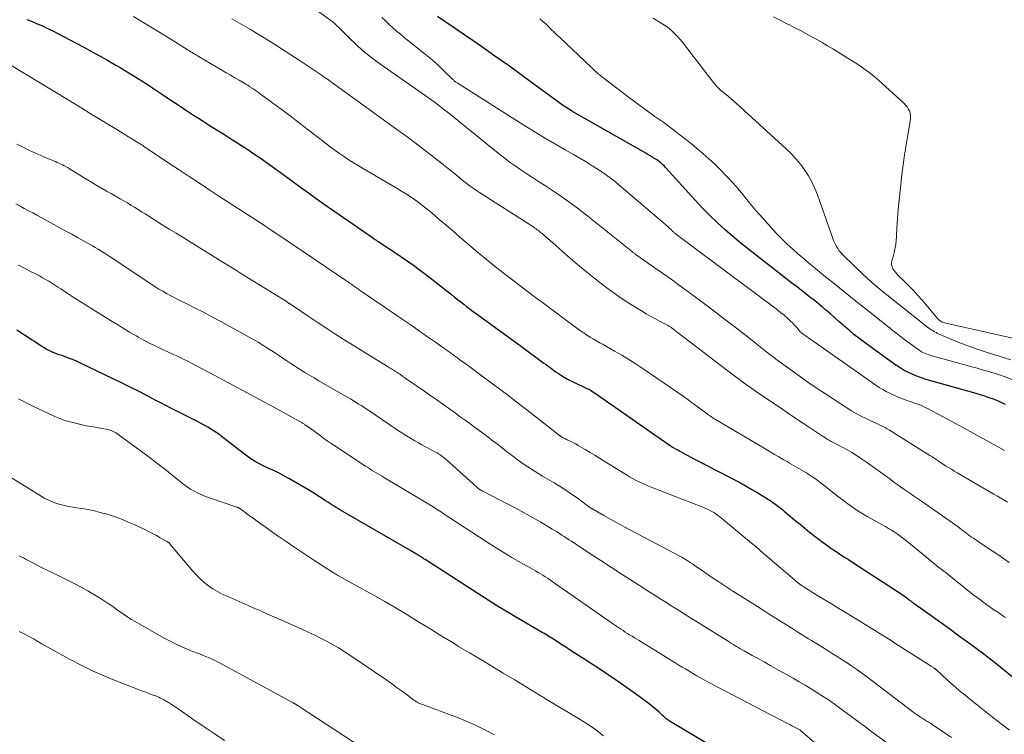
# Model space of a CAD drawing. Units: feet. Extents: x 2059994 to 2063259, y 539990 to 545001.
# Drawn here: x 2061306 to 2061471, y 540348 to 540468 of the extents above; entities that cross this region are included whole.
import ezdxf

# ---------------------------------------------------------------- set-up
doc = ezdxf.new("R2010")
doc.units = ezdxf.units.FT
doc.header["$LTSCALE"] = 100
doc.header["$MEASUREMENT"] = 0
doc.layers.add('CONTOUR INDEX', color=32, linetype='Continuous', lineweight=25)
doc.layers.add('CONTOUR INTERMEDIATE', color=40, linetype='Continuous', lineweight=15)

msp = doc.modelspace()

# ---------------------------------------------------------------- linework, layer by layer
at = {"layer": 'CONTOUR INDEX', "flags": 128}
for points, elevation in [([(2061306.72, 540467.83), (2061307.61, 540467.48), (2061308.49, 540467.12), (2061309.37, 540466.74), (2061310.24, 540466.34), (2061311.09, 540465.92), (2061311.94, 540465.49), (2061314.93, 540463.91), (2061316.32, 540463.16), (2061317.71, 540462.41), (2061319.09, 540461.65), (2061320.46, 540460.88), (2061321.71, 540460.17), (2061322.45, 540459.75), (2061323.19, 540459.31), (2061323.93, 540458.87), (2061324.66, 540458.42), (2061325.39, 540457.96), (2061326.12, 540457.5), (2061326.84, 540457.03), (2061327.55, 540456.56), (2061328.56, 540455.88), (2061329.77, 540455.07), (2061330.99, 540454.26), (2061332.22, 540453.45), (2061333.44, 540452.65), (2061334.8, 540451.75), (2061335.62, 540451.22), (2061336.43, 540450.7), (2061337.25, 540450.18), (2061338.08, 540449.66), (2061338.9, 540449.14), (2061339.73, 540448.63), (2061340.55, 540448.11), (2061341.38, 540447.59), (2061341.84, 540447.3), (2061342.9, 540446.62), (2061343.94, 540445.94), (2061344.97, 540445.24), (2061346, 540444.53), (2061346.41, 540444.24), (2061347.63, 540443.38), (2061348.85, 540442.5), (2061350.07, 540441.63), (2061351.28, 540440.74), (2061351.5, 540440.58), (2061352.82, 540439.61), (2061354.15, 540438.65), (2061355.48, 540437.7), (2061356.82, 540436.76), (2061364.94, 540431.11), (2061365.08, 540431.01), (2061365.22, 540430.92), (2061365.36, 540430.82), (2061365.49, 540430.73), (2061365.62, 540430.64), (2061365.7, 540430.59), (2061365.78, 540430.54), (2061365.85, 540430.49), (2061365.93, 540430.44), (2061366.01, 540430.39), (2061366.08, 540430.34), (2061366.16, 540430.29), (2061366.23, 540430.24), (2061369, 540428.43), (2061370.44, 540427.46), (2061371.87, 540426.46), (2061373.26, 540425.43), (2061374.64, 540424.36), (2061378.22, 540421.54), (2061378.74, 540421.12), (2061379.27, 540420.71), (2061379.79, 540420.3), (2061380.32, 540419.89), (2061380.85, 540419.49), (2061381.38, 540419.08), (2061381.91, 540418.69), (2061382.45, 540418.29), (2061384.26, 540416.98), (2061385.7, 540415.93), (2061387.14, 540414.89), (2061388.58, 540413.84), (2061390.02, 540412.78), (2061393.81, 540410.01), (2061394.16, 540409.76), (2061394.51, 540409.5), (2061394.85, 540409.24), (2061395.2, 540408.99), (2061395.54, 540408.73), (2061395.89, 540408.48), (2061396.25, 540408.24), (2061396.6, 540408.01), (2061396.77, 540407.9), (2061397.21, 540407.62), (2061397.67, 540407.36), (2061398.13, 540407.11), (2061398.6, 540406.88), (2061401.04, 540405.73), (2061401.14, 540405.69), (2061401.24, 540405.64), (2061401.34, 540405.59), (2061401.44, 540405.55), (2061401.61, 540405.47), (2061401.62, 540405.46), (2061401.64, 540405.46), (2061401.65, 540405.45), (2061401.67, 540405.44), (2061401.73, 540405.41), (2061402.31, 540405.01), (2061402.58, 540404.82), (2061402.85, 540404.63), (2061403.13, 540404.44), (2061403.4, 540404.25), (2061414.17, 540396.74), (2061414.52, 540396.49), (2061414.87, 540396.26), (2061415.23, 540396.03), (2061415.59, 540395.8), (2061415.96, 540395.58), (2061416.33, 540395.37), (2061416.7, 540395.16), (2061417.07, 540394.96), (2061419.4, 540393.73), (2061419.51, 540393.67), (2061419.62, 540393.62), (2061419.72, 540393.56), (2061419.83, 540393.5), (2061419.94, 540393.45), (2061420.04, 540393.39), (2061420.15, 540393.33), (2061420.26, 540393.27), (2061420.44, 540393.18), (2061420.63, 540393.08), (2061420.83, 540392.97), (2061421.03, 540392.87), (2061421.22, 540392.77), (2061426.88, 540389.83), (2061427.87, 540389.3), (2061428.84, 540388.74), (2061429.8, 540388.17), (2061430.75, 540387.57), (2061432.06, 540386.73), (2061432.35, 540386.53), (2061432.63, 540386.34), (2061432.91, 540386.14), (2061433.19, 540385.93), (2061433.47, 540385.72), (2061433.74, 540385.51), (2061434.01, 540385.29), (2061434.27, 540385.07), (2061435.33, 540384.18), (2061436.13, 540383.52), (2061436.93, 540382.86), (2061437.74, 540382.21), (2061438.55, 540381.56), (2061439.94, 540380.46), (2061440.65, 540379.91), (2061441.36, 540379.38), (2061442.09, 540378.87), (2061442.84, 540378.38), (2061443.58, 540377.89), (2061444.33, 540377.4), (2061445.08, 540376.92), (2061445.83, 540376.43), (2061453.96, 540371.13), (2061454.23, 540370.94), (2061454.51, 540370.76), (2061454.77, 540370.57), (2061455.04, 540370.37), (2061455.31, 540370.16), (2061455.44, 540370.06), (2061455.56, 540369.97), (2061455.69, 540369.88), (2061455.81, 540369.78), (2061455.93, 540369.69), (2061456.06, 540369.59), (2061456.18, 540369.5), (2061456.31, 540369.41), (2061461.12, 540365.98), (2061462.38, 540365.08), (2061463.64, 540364.17), (2061464.89, 540363.26), (2061466.13, 540362.34), (2061468.08, 540360.89), (2061468.35, 540360.69), (2061468.62, 540360.49), (2061468.88, 540360.29), (2061469.14, 540360.08), (2061469.4, 540359.88), (2061469.66, 540359.67), (2061469.92, 540359.46), (2061470.17, 540359.25), (2061476.47, 540354.11)], 760), ([(2061471.5, 540403.01), (2061470.93, 540403.29), (2061470.35, 540403.56), (2061469.76, 540403.8), (2061469.51, 540403.9), (2061468.79, 540404.17), (2061468.06, 540404.43), (2061467.33, 540404.66), (2061466.59, 540404.88), (2061458.96, 540407.02), (2061458.16, 540407.26), (2061457.37, 540407.52), (2061456.59, 540407.82), (2061455.81, 540408.13), (2061455.06, 540408.49), (2061454.32, 540408.88), (2061453.61, 540409.31), (2061452.92, 540409.78), (2061447.71, 540413.54), (2061446.85, 540414.18), (2061446.01, 540414.83), (2061445.19, 540415.51), (2061444.38, 540416.21), (2061444.15, 540416.41), (2061443.46, 540417.02), (2061442.78, 540417.62), (2061442.09, 540418.23), (2061441.39, 540418.83), (2061441.35, 540418.87), (2061440.67, 540419.44), (2061439.99, 540420.01), (2061439.3, 540420.57), (2061438.6, 540421.12), (2061437.9, 540421.66), (2061437.2, 540422.21), (2061436.49, 540422.75), (2061435.79, 540423.29), (2061428.31, 540429.1), (2061426.95, 540430.18), (2061425.61, 540431.3), (2061424.3, 540432.45), (2061423.02, 540433.63), (2061421.77, 540434.85), (2061420.53, 540436.08), (2061419.33, 540437.34), (2061418.15, 540438.63), (2061414.26, 540442.93), (2061414.09, 540443.12), (2061413.91, 540443.31), (2061413.72, 540443.49), (2061413.53, 540443.66), (2061413.43, 540443.75), (2061413.29, 540443.87), (2061413.14, 540443.99), (2061412.99, 540444.1), (2061412.83, 540444.2), (2061412.43, 540444.46), (2061412.06, 540444.68), (2061411.7, 540444.9), (2061411.33, 540445.12), (2061410.96, 540445.33), (2061398.52, 540452.42), (2061398.26, 540452.57), (2061397.99, 540452.73), (2061397.73, 540452.89), (2061397.47, 540453.06), (2061397.22, 540453.23), (2061396.96, 540453.4), (2061396.71, 540453.58), (2061396.46, 540453.76), (2061390.41, 540458.2), (2061387.99, 540459.95), (2061385.56, 540461.68), (2061383.12, 540463.39), (2061380.65, 540465.08), (2061375.87, 540468.32)], 740), ([(2061428.96, 540341.34), (2061415.05, 540349.69), (2061414.88, 540349.79), (2061414.71, 540349.9), (2061414.55, 540350.02), (2061414.4, 540350.14), (2061414.24, 540350.27), (2061414.09, 540350.4), (2061413.94, 540350.54), (2061413.8, 540350.67), (2061413.19, 540351.24), (2061412.74, 540351.65), (2061412.27, 540352.05), (2061411.79, 540352.44), (2061411.3, 540352.81), (2061409.25, 540354.3), (2061407.72, 540355.4), (2061406.18, 540356.48), (2061404.62, 540357.53), (2061403.05, 540358.57), (2061398.84, 540361.29), (2061398.21, 540361.7), (2061397.58, 540362.11), (2061396.96, 540362.51), (2061396.33, 540362.92), (2061395.59, 540363.41), (2061395.33, 540363.57), (2061395.08, 540363.73), (2061394.82, 540363.89), (2061394.56, 540364.05), (2061394.3, 540364.21), (2061394.03, 540364.36), (2061393.77, 540364.52), (2061393.51, 540364.67), (2061390.8, 540366.22), (2061389.2, 540367.16), (2061387.6, 540368.12), (2061386.01, 540369.1), (2061384.44, 540370.09), (2061373.8, 540376.93), (2061373.65, 540377.02), (2061373.51, 540377.11), (2061373.36, 540377.21), (2061373.22, 540377.3), (2061373.11, 540377.37), (2061373.02, 540377.43), (2061372.93, 540377.48), (2061372.84, 540377.54), (2061372.75, 540377.6), (2061372.35, 540377.83), (2061372.07, 540378), (2061371.78, 540378.17), (2061371.49, 540378.34), (2061371.2, 540378.51), (2061359.58, 540385.24), (2061359.22, 540385.46), (2061358.85, 540385.68), (2061358.49, 540385.9), (2061358.12, 540386.13), (2061357.76, 540386.36), (2061357.41, 540386.59), (2061357.05, 540386.82), (2061356.69, 540387.06), (2061356.31, 540387.32), (2061355.76, 540387.68), (2061355.2, 540388.04), (2061354.64, 540388.38), (2061354.07, 540388.71), (2061350.87, 540390.55), (2061350.1, 540390.97), (2061349.32, 540391.39), (2061348.54, 540391.78), (2061347.74, 540392.15), (2061347.15, 540392.43), (2061346.65, 540392.66), (2061346.16, 540392.91), (2061345.67, 540393.17), (2061345.19, 540393.43), (2061344.72, 540393.72), (2061344.26, 540394.01), (2061343.81, 540394.33), (2061343.37, 540394.66), (2061340.19, 540397.16), (2061339.62, 540397.59), (2061339.04, 540398.01), (2061338.45, 540398.42), (2061337.85, 540398.82), (2061337.24, 540399.19), (2061336.62, 540399.55), (2061335.99, 540399.9), (2061335.35, 540400.23), (2061335.05, 540400.38), (2061334.26, 540400.77), (2061333.47, 540401.17), (2061332.67, 540401.56), (2061331.88, 540401.96), (2061331.79, 540402), (2061330.96, 540402.42), (2061330.12, 540402.85), (2061329.29, 540403.28), (2061328.47, 540403.72), (2061327.2, 540404.39), (2061325.74, 540405.15), (2061324.27, 540405.91), (2061322.79, 540406.64), (2061321.3, 540407.36), (2061315.75, 540410), (2061315.1, 540410.3), (2061314.44, 540410.58), (2061313.77, 540410.84), (2061313.1, 540411.08), (2061312.62, 540411.25), (2061312.18, 540411.41), (2061311.75, 540411.57), (2061311.33, 540411.74), (2061310.9, 540411.91), (2061310.48, 540412.11), (2061310.07, 540412.31), (2061309.68, 540412.54), (2061309.29, 540412.78), (2061309.25, 540412.81), (2061308.84, 540413.08), (2061308.44, 540413.34), (2061308.03, 540413.61), (2061307.63, 540413.87), (2061305.07, 540415.54)], 780)]:
    msp.add_lwpolyline(points, dxfattribs=dict(at, elevation=elevation))
at = {"layer": 'CONTOUR INTERMEDIATE', "flags": 128}
for points, elevation in [([(2061353.46, 540470.92), (2061357.95, 540467.67), (2061358.12, 540467.55), (2061358.27, 540467.42), (2061358.43, 540467.29), (2061358.58, 540467.16), (2061358.72, 540467.01), (2061358.87, 540466.87), (2061359.01, 540466.73), (2061359.15, 540466.59), (2061361.06, 540464.67), (2061362.19, 540463.6), (2061363.34, 540462.57), (2061364.56, 540461.6), (2061365.8, 540460.67), (2061375.47, 540453.85), (2061375.51, 540453.82), (2061375.56, 540453.79), (2061375.6, 540453.76), (2061375.64, 540453.73), (2061375.68, 540453.7), (2061375.73, 540453.67), (2061375.77, 540453.63), (2061375.81, 540453.6), (2061376.32, 540453.2), (2061376.61, 540452.96), (2061376.9, 540452.73), (2061377.2, 540452.49), (2061377.49, 540452.26), (2061386.1, 540445.33), (2061387.04, 540444.6), (2061387.98, 540443.88), (2061388.95, 540443.2), (2061389.93, 540442.52), (2061390.92, 540441.86), (2061391.91, 540441.21), (2061392.9, 540440.56), (2061393.9, 540439.92), (2061395.07, 540439.16), (2061396.64, 540438.11), (2061398.19, 540437.04), (2061399.7, 540435.91), (2061401.19, 540434.75), (2061408.76, 540428.68), (2061408.84, 540428.61), (2061408.93, 540428.54), (2061409.01, 540428.47), (2061409.1, 540428.4), (2061409.15, 540428.36), (2061409.21, 540428.32), (2061409.27, 540428.27), (2061409.33, 540428.22), (2061409.4, 540428.18), (2061409.46, 540428.13), (2061409.52, 540428.09), (2061409.59, 540428.04), (2061409.65, 540428), (2061412.37, 540426.1), (2061413.79, 540425.11), (2061415.21, 540424.1), (2061416.61, 540423.08), (2061418.01, 540422.05), (2061420.15, 540420.47), (2061422.18, 540418.95), (2061424.21, 540417.41), (2061426.23, 540415.86), (2061428.23, 540414.3), (2061431.92, 540411.4), (2061432.08, 540411.28), (2061432.23, 540411.16), (2061432.39, 540411.04), (2061432.55, 540410.92), (2061432.7, 540410.8), (2061432.86, 540410.68), (2061433.02, 540410.56), (2061433.18, 540410.44), (2061435.61, 540408.67), (2061437, 540407.68), (2061438.39, 540406.7), (2061439.8, 540405.74), (2061441.22, 540404.8), (2061444.79, 540402.46), (2061445.58, 540401.97), (2061446.38, 540401.5), (2061447.2, 540401.07), (2061448.04, 540400.65), (2061448.95, 540400.23), (2061449.34, 540400.05), (2061449.72, 540399.87), (2061450.11, 540399.69), (2061450.49, 540399.51), (2061450.88, 540399.33), (2061451.25, 540399.13), (2061451.62, 540398.92), (2061451.99, 540398.7), (2061458.81, 540394.45), (2061459.02, 540394.32), (2061459.23, 540394.19), (2061459.43, 540394.06), (2061459.63, 540393.92), (2061459.82, 540393.8), (2061459.93, 540393.73), (2061460.04, 540393.65), (2061460.15, 540393.58), (2061460.26, 540393.5), (2061460.37, 540393.42), (2061460.48, 540393.35), (2061460.6, 540393.28), (2061460.71, 540393.2), (2061461.44, 540392.73), (2061461.93, 540392.43), (2061462.41, 540392.13), (2061462.9, 540391.83), (2061463.4, 540391.54), (2061469.59, 540387.96), (2061470.17, 540387.62), (2061470.74, 540387.28), (2061471.31, 540386.92), (2061471.87, 540386.57)], 748), ([(2061324.69, 540468.35), (2061326.28, 540467.4), (2061327.85, 540466.44), (2061329.43, 540465.47), (2061331, 540464.5), (2061333.91, 540462.69), (2061334.14, 540462.55), (2061334.36, 540462.41), (2061334.59, 540462.26), (2061334.82, 540462.12), (2061335.05, 540461.98), (2061335.28, 540461.84), (2061335.51, 540461.7), (2061335.74, 540461.56), (2061339.57, 540459.31), (2061340.3, 540458.88), (2061341.02, 540458.46), (2061341.75, 540458.03), (2061342.48, 540457.61), (2061343.18, 540457.2), (2061343.55, 540456.97), (2061343.93, 540456.75), (2061344.3, 540456.51), (2061344.67, 540456.28), (2061345.03, 540456.04), (2061345.39, 540455.79), (2061345.75, 540455.54), (2061346.1, 540455.28), (2061348.31, 540453.65), (2061349.77, 540452.57), (2061351.22, 540451.48), (2061352.66, 540450.38), (2061354.09, 540449.27), (2061357.01, 540447), (2061357.79, 540446.41), (2061358.59, 540445.82), (2061359.39, 540445.26), (2061360.21, 540444.7), (2061361.03, 540444.16), (2061361.87, 540443.63), (2061362.71, 540443.12), (2061363.56, 540442.61), (2061369.19, 540439.33), (2061370.01, 540438.84), (2061370.82, 540438.33), (2061371.61, 540437.8), (2061372.39, 540437.25), (2061373.15, 540436.68), (2061373.91, 540436.09), (2061374.65, 540435.49), (2061375.38, 540434.87), (2061376.19, 540434.18), (2061377.32, 540433.21), (2061378.45, 540432.24), (2061379.58, 540431.27), (2061380.71, 540430.31), (2061382.62, 540428.68), (2061384.13, 540427.42), (2061385.66, 540426.17), (2061387.2, 540424.96), (2061388.77, 540423.76), (2061390.99, 540422.09), (2061391.45, 540421.74), (2061391.92, 540421.4), (2061392.38, 540421.06), (2061392.85, 540420.72), (2061393.32, 540420.38), (2061393.78, 540420.04), (2061394.24, 540419.7), (2061394.7, 540419.35), (2061394.98, 540419.13), (2061395.58, 540418.68), (2061396.18, 540418.22), (2061396.78, 540417.78), (2061397.39, 540417.33), (2061399.99, 540415.44), (2061400.51, 540415.08), (2061401.04, 540414.72), (2061401.58, 540414.38), (2061402.12, 540414.06), (2061402.68, 540413.74), (2061403.23, 540413.42), (2061403.78, 540413.11), (2061404.33, 540412.79), (2061405.7, 540412.02), (2061406.92, 540411.31), (2061408.13, 540410.58), (2061409.33, 540409.82), (2061410.51, 540409.04), (2061415.13, 540405.91), (2061416.2, 540405.17), (2061417.27, 540404.42), (2061418.32, 540403.65), (2061419.37, 540402.88), (2061421.08, 540401.6), (2061421.27, 540401.45), (2061421.47, 540401.31), (2061421.66, 540401.17), (2061421.86, 540401.04), (2061422.06, 540400.9), (2061422.26, 540400.77), (2061422.46, 540400.64), (2061422.67, 540400.52), (2061431.19, 540395.48), (2061431.92, 540395.05), (2061432.65, 540394.63), (2061433.38, 540394.2), (2061434.11, 540393.78), (2061434.8, 540393.39), (2061435.18, 540393.16), (2061435.57, 540392.94), (2061435.96, 540392.72), (2061436.35, 540392.5), (2061436.73, 540392.28), (2061437.12, 540392.05), (2061437.5, 540391.82), (2061437.88, 540391.59), (2061438.43, 540391.24), (2061439.07, 540390.81), (2061439.71, 540390.38), (2061440.33, 540389.92), (2061440.94, 540389.45), (2061441.85, 540388.72), (2061442.62, 540388.11), (2061443.4, 540387.51), (2061444.18, 540386.91), (2061444.96, 540386.32), (2061445.76, 540385.75), (2061446.57, 540385.21), (2061447.4, 540384.69), (2061448.25, 540384.2), (2061450.83, 540382.76), (2061451.33, 540382.47), (2061451.82, 540382.18), (2061452.31, 540381.88), (2061452.79, 540381.58), (2061453.26, 540381.26), (2061453.73, 540380.93), (2061454.19, 540380.59), (2061454.63, 540380.23), (2061457.66, 540377.77), (2061458.96, 540376.72), (2061460.27, 540375.66), (2061461.57, 540374.61), (2061462.88, 540373.56), (2061464.44, 540372.31), (2061464.97, 540371.89), (2061465.5, 540371.47), (2061466.04, 540371.05), (2061466.59, 540370.64), (2061467.13, 540370.24), (2061467.68, 540369.84), (2061468.23, 540369.44), (2061468.79, 540369.05), (2061468.95, 540368.94), (2061469.58, 540368.49), (2061470.22, 540368.05), (2061470.86, 540367.61), (2061471.5, 540367.17)], 756), ([(2061341.23, 540467.96), (2061344.39, 540466.12), (2061346.42, 540464.9), (2061348.44, 540463.67), (2061350.43, 540462.39), (2061352.41, 540461.1), (2061356.31, 540458.49), (2061356.33, 540458.48), (2061356.35, 540458.46), (2061356.36, 540458.45), (2061356.38, 540458.44), (2061356.45, 540458.38), (2061356.47, 540458.37), (2061356.49, 540458.36), (2061356.51, 540458.35), (2061356.52, 540458.33), (2061356.58, 540458.29), (2061356.62, 540458.26), (2061356.67, 540458.23), (2061356.71, 540458.2), (2061356.76, 540458.17), (2061357.13, 540457.91), (2061357.35, 540457.76), (2061357.58, 540457.6), (2061357.81, 540457.43), (2061358.04, 540457.27), (2061369.06, 540449.34), (2061370.02, 540448.64), (2061370.98, 540447.93), (2061371.92, 540447.22), (2061372.87, 540446.49), (2061376.55, 540443.63), (2061377.12, 540443.19), (2061377.68, 540442.74), (2061378.23, 540442.29), (2061378.78, 540441.84), (2061379.14, 540441.55), (2061379.51, 540441.24), (2061379.89, 540440.94), (2061380.27, 540440.64), (2061380.66, 540440.34), (2061380.89, 540440.16), (2061381.4, 540439.79), (2061381.91, 540439.42), (2061382.43, 540439.06), (2061382.96, 540438.71), (2061392.08, 540432.85), (2061392.28, 540432.71), (2061392.48, 540432.58), (2061392.68, 540432.44), (2061392.87, 540432.3), (2061393.06, 540432.15), (2061393.25, 540432), (2061393.43, 540431.85), (2061393.62, 540431.69), (2061395.73, 540429.82), (2061396.97, 540428.73), (2061398.22, 540427.66), (2061399.48, 540426.6), (2061400.76, 540425.54), (2061402.44, 540424.17), (2061403.93, 540423.01), (2061405.44, 540421.89), (2061406.99, 540420.83), (2061408.57, 540419.81), (2061410.26, 540418.77), (2061411.03, 540418.31), (2061411.8, 540417.86), (2061412.57, 540417.43), (2061413.36, 540417), (2061414.7, 540416.3), (2061414.82, 540416.23), (2061414.93, 540416.17), (2061415.05, 540416.1), (2061415.16, 540416.02), (2061415.27, 540415.95), (2061415.38, 540415.87), (2061415.49, 540415.79), (2061415.6, 540415.71), (2061415.67, 540415.66), (2061415.81, 540415.55), (2061415.95, 540415.44), (2061416.09, 540415.33), (2061416.23, 540415.22), (2061425.71, 540407.98), (2061426.72, 540407.21), (2061427.75, 540406.46), (2061428.79, 540405.73), (2061429.84, 540405), (2061432.94, 540402.9), (2061434.04, 540402.16), (2061435.13, 540401.42), (2061436.23, 540400.68), (2061437.33, 540399.95), (2061438.51, 540399.16), (2061439.02, 540398.82), (2061439.53, 540398.48), (2061440.05, 540398.14), (2061440.56, 540397.81), (2061441.21, 540397.39), (2061441.4, 540397.27), (2061441.6, 540397.15), (2061441.8, 540397.04), (2061442, 540396.93), (2061442.2, 540396.82), (2061442.4, 540396.71), (2061442.6, 540396.6), (2061442.81, 540396.49), (2061444.03, 540395.83), (2061444.84, 540395.38), (2061445.64, 540394.92), (2061446.42, 540394.43), (2061447.2, 540393.93), (2061447.29, 540393.87), (2061448.1, 540393.32), (2061448.9, 540392.76), (2061449.69, 540392.19), (2061450.49, 540391.61), (2061452.09, 540390.43), (2061452.74, 540389.95), (2061453.4, 540389.48), (2061454.06, 540389.02), (2061454.73, 540388.56), (2061455.4, 540388.11), (2061456.06, 540387.65), (2061456.73, 540387.2), (2061457.39, 540386.74), (2061462.6, 540383.11), (2061463.01, 540382.83), (2061463.4, 540382.54), (2061463.8, 540382.24), (2061464.19, 540381.94), (2061464.58, 540381.64), (2061464.97, 540381.35), (2061465.37, 540381.06), (2061465.77, 540380.77), (2061466.13, 540380.52), (2061466.72, 540380.11), (2061467.31, 540379.71), (2061467.91, 540379.31), (2061468.51, 540378.92), (2061469.27, 540378.42), (2061470.25, 540377.77), (2061471.21, 540377.11), (2061472.16, 540376.43)], 752), ([(2061366.53, 540468.17), (2061367.14, 540467.59), (2061367.75, 540467.01), (2061368.36, 540466.44), (2061368.99, 540465.88), (2061369.63, 540465.34), (2061370.28, 540464.8), (2061373.81, 540462), (2061374.63, 540461.32), (2061375.45, 540460.62), (2061376.24, 540459.9), (2061377.01, 540459.16), (2061378.41, 540457.78), (2061378.48, 540457.72), (2061378.54, 540457.65), (2061378.61, 540457.59), (2061378.68, 540457.53), (2061378.75, 540457.46), (2061378.81, 540457.4), (2061378.89, 540457.35), (2061378.96, 540457.29), (2061379, 540457.27), (2061379.09, 540457.21), (2061379.18, 540457.15), (2061379.28, 540457.09), (2061379.37, 540457.03), (2061390.44, 540450.03), (2061392.16, 540448.96), (2061393.89, 540447.91), (2061395.64, 540446.89), (2061397.39, 540445.88), (2061398.8, 540445.08), (2061399.85, 540444.47), (2061400.9, 540443.85), (2061401.93, 540443.21), (2061402.96, 540442.56), (2061403.96, 540441.88), (2061404.95, 540441.17), (2061405.9, 540440.43), (2061406.84, 540439.66), (2061414.7, 540432.92), (2061414.84, 540432.79), (2061414.99, 540432.66), (2061415.12, 540432.53), (2061415.26, 540432.4), (2061415.34, 540432.31), (2061415.43, 540432.22), (2061415.53, 540432.13), (2061415.62, 540432.04), (2061415.71, 540431.95), (2061415.81, 540431.87), (2061415.91, 540431.79), (2061416.01, 540431.71), (2061416.11, 540431.64), (2061417.25, 540430.79), (2061417.92, 540430.29), (2061418.59, 540429.79), (2061419.26, 540429.29), (2061419.93, 540428.79), (2061432.67, 540419.28), (2061433.2, 540418.88), (2061433.72, 540418.46), (2061434.24, 540418.04), (2061434.74, 540417.61), (2061434.98, 540417.4), (2061435.35, 540417.06), (2061435.72, 540416.7), (2061436.07, 540416.34), (2061436.4, 540415.96), (2061437.03, 540415.22), (2061437.05, 540415.2), (2061437.06, 540415.19), (2061437.08, 540415.17), (2061437.15, 540415.1), (2061437.17, 540415.08), (2061437.18, 540415.07), (2061437.2, 540415.06), (2061437.21, 540415.04), (2061449.72, 540406.27), (2061450.28, 540405.89), (2061450.86, 540405.54), (2061451.46, 540405.22), (2061452.07, 540404.92), (2061453.33, 540404.34), (2061453.76, 540404.15), (2061454.19, 540403.97), (2061454.63, 540403.81), (2061455.07, 540403.67), (2061455.11, 540403.65), (2061455.53, 540403.51), (2061455.95, 540403.37), (2061456.37, 540403.22), (2061456.79, 540403.07), (2061457.2, 540402.9), (2061457.6, 540402.72), (2061458, 540402.53), (2061458.4, 540402.33), (2061461.74, 540400.56), (2061463.71, 540399.51), (2061465.67, 540398.45), (2061467.62, 540397.38), (2061469.57, 540396.3), (2061471.35, 540395.3)], 744), ([(2061393.12, 540467.95), (2061393.61, 540467.52), (2061394.1, 540467.08), (2061394.57, 540466.63), (2061395.04, 540466.17), (2061395.51, 540465.72), (2061395.99, 540465.26), (2061396.46, 540464.81), (2061401.76, 540459.78), (2061402.05, 540459.5), (2061402.35, 540459.23), (2061402.65, 540458.96), (2061402.96, 540458.7), (2061403.27, 540458.44), (2061403.58, 540458.18), (2061403.9, 540457.93), (2061404.22, 540457.68), (2061406.53, 540455.93), (2061408.01, 540454.82), (2061409.5, 540453.71), (2061410.99, 540452.62), (2061412.49, 540451.53), (2061413.97, 540450.47), (2061415.45, 540449.38), (2061416.92, 540448.27), (2061418.35, 540447.12), (2061419.77, 540445.95), (2061420.56, 540445.27), (2061421.56, 540444.4), (2061422.53, 540443.51), (2061423.47, 540442.59), (2061424.39, 540441.65), (2061424.94, 540441.06), (2061425.56, 540440.39), (2061426.17, 540439.7), (2061426.77, 540439), (2061427.35, 540438.29), (2061427.67, 540437.89), (2061428.41, 540436.99), (2061429.16, 540436.09), (2061429.93, 540435.2), (2061430.7, 540434.32), (2061432.36, 540432.48), (2061433.15, 540431.63), (2061433.96, 540430.8), (2061434.79, 540430), (2061435.65, 540429.22), (2061436.52, 540428.45), (2061437.4, 540427.7), (2061438.28, 540426.95), (2061439.18, 540426.21), (2061440.95, 540424.76), (2061442.73, 540423.31), (2061444.52, 540421.86), (2061446.32, 540420.43), (2061448.12, 540418.99), (2061451.71, 540416.15), (2061452.09, 540415.85), (2061452.47, 540415.55), (2061452.85, 540415.25), (2061453.22, 540414.95), (2061453.6, 540414.65), (2061453.99, 540414.35), (2061454.37, 540414.06), (2061454.76, 540413.78), (2061456.84, 540412.28), (2061457.12, 540412.09), (2061457.41, 540411.91), (2061457.72, 540411.75), (2061458.03, 540411.61), (2061458.35, 540411.48), (2061458.67, 540411.36), (2061459, 540411.25), (2061459.33, 540411.15), (2061466.09, 540409.31), (2061466.75, 540409.13), (2061467.41, 540408.94), (2061468.06, 540408.76), (2061468.72, 540408.57), (2061469.37, 540408.37), (2061470.02, 540408.17), (2061470.67, 540407.95), (2061471.31, 540407.72), (2061472.65, 540407.24)], 736), ([(2061412.2, 540468.08), (2061412.75, 540467.74), (2061413.29, 540467.39), (2061413.84, 540467.05), (2061414.38, 540466.69), (2061414.88, 540466.31), (2061415.36, 540465.9), (2061415.82, 540465.47), (2061416.26, 540465.01), (2061416.69, 540464.54), (2061417.1, 540464.06), (2061417.49, 540463.56), (2061422.54, 540457), (2061422.68, 540456.83), (2061422.82, 540456.66), (2061422.96, 540456.5), (2061423.12, 540456.34), (2061423.27, 540456.19), (2061423.43, 540456.04), (2061423.6, 540455.9), (2061423.76, 540455.76), (2061424.81, 540454.9), (2061425.51, 540454.32), (2061426.19, 540453.74), (2061426.86, 540453.15), (2061427.53, 540452.54), (2061434.57, 540446.08), (2061435.42, 540445.25), (2061436.24, 540444.38), (2061436.99, 540443.46), (2061437.71, 540442.51), (2061438.36, 540441.51), (2061438.94, 540440.48), (2061439.44, 540439.4), (2061439.88, 540438.29), (2061442.44, 540430.99), (2061442.58, 540430.63), (2061442.72, 540430.27), (2061442.89, 540429.93), (2061443.07, 540429.59), (2061443.27, 540429.26), (2061443.48, 540428.95), (2061443.73, 540428.65), (2061443.99, 540428.37), (2061446.14, 540426.26), (2061447.51, 540424.95), (2061448.91, 540423.68), (2061450.35, 540422.45), (2061451.82, 540421.25), (2061458.41, 540416.06), (2061458.64, 540415.89), (2061458.87, 540415.72), (2061459.1, 540415.56), (2061459.34, 540415.4), (2061459.59, 540415.26), (2061459.84, 540415.12), (2061460.09, 540414.99), (2061460.35, 540414.87), (2061462.5, 540413.97), (2061463.85, 540413.42), (2061465.2, 540412.9), (2061466.57, 540412.42), (2061467.94, 540411.97), (2061472.4, 540410.56)], 732), ([(2061432.47, 540468.28), (2061433.59, 540467.69), (2061434.73, 540467.12), (2061435.13, 540466.92), (2061436.07, 540466.45), (2061436.99, 540465.97), (2061437.91, 540465.48), (2061438.83, 540464.98), (2061439.74, 540464.46), (2061440.65, 540463.95), (2061441.55, 540463.41), (2061442.44, 540462.88), (2061445.14, 540461.23), (2061445.88, 540460.77), (2061446.6, 540460.3), (2061447.32, 540459.81), (2061448.03, 540459.31), (2061448.72, 540458.79), (2061449.4, 540458.26), (2061450.07, 540457.7), (2061450.71, 540457.13), (2061454.44, 540453.7), (2061454.71, 540453.42), (2061454.95, 540453.13), (2061455.16, 540452.81), (2061455.34, 540452.46), (2061455.46, 540452.1), (2061455.54, 540451.74), (2061455.55, 540451.36), (2061455.52, 540450.98), (2061455.08, 540448.41), (2061454.8, 540446.73), (2061454.54, 540445.05), (2061454.31, 540443.37), (2061454.1, 540441.69), (2061453.78, 540438.98), (2061453.61, 540437.43), (2061453.46, 540435.89), (2061453.35, 540434.34), (2061453.25, 540432.79), (2061453.18, 540431.34), (2061453.11, 540430.52), (2061453.01, 540429.7), (2061452.85, 540428.89), (2061452.66, 540428.09), (2061452.41, 540427.2), (2061452.36, 540426.86), (2061452.36, 540426.52), (2061452.45, 540426.2), (2061452.58, 540425.88), (2061452.78, 540425.58), (2061452.99, 540425.29), (2061453.22, 540425.02), (2061453.47, 540424.75), (2061454.5, 540423.74), (2061455.27, 540422.98), (2061456.02, 540422.2), (2061456.75, 540421.4), (2061457.47, 540420.58), (2061460.19, 540417.4), (2061460.26, 540417.32), (2061460.33, 540417.25), (2061460.41, 540417.19), (2061460.5, 540417.13), (2061460.69, 540417.01), (2061460.88, 540416.91), (2061461.07, 540416.82), (2061461.27, 540416.75), (2061461.47, 540416.69), (2061480, 540412.56)], 728), ([(2061304.23, 540460.04), (2061316.02, 540452.88), (2061317.42, 540452.02), (2061318.82, 540451.17), (2061320.22, 540450.32), (2061321.62, 540449.46), (2061323.87, 540448.08), (2061324.14, 540447.91), (2061324.41, 540447.74), (2061324.69, 540447.58), (2061324.96, 540447.41), (2061325.21, 540447.26), (2061325.36, 540447.17), (2061325.51, 540447.08), (2061325.66, 540446.99), (2061325.81, 540446.9), (2061325.96, 540446.8), (2061326.1, 540446.71), (2061326.25, 540446.61), (2061326.4, 540446.51), (2061330.66, 540443.67), (2061332.37, 540442.53), (2061334.09, 540441.39), (2061335.81, 540440.26), (2061337.53, 540439.13), (2061339.08, 540438.12), (2061340.32, 540437.31), (2061341.57, 540436.49), (2061342.82, 540435.68), (2061344.07, 540434.87), (2061344.66, 540434.48), (2061345.62, 540433.86), (2061346.57, 540433.24), (2061347.52, 540432.61), (2061348.47, 540431.99), (2061349.42, 540431.36), (2061350.37, 540430.73), (2061351.32, 540430.09), (2061352.26, 540429.45), (2061360.45, 540423.9), (2061360.64, 540423.77), (2061360.83, 540423.65), (2061361.01, 540423.52), (2061361.19, 540423.39), (2061361.38, 540423.26), (2061361.56, 540423.13), (2061361.75, 540423.01), (2061361.93, 540422.88), (2061362.14, 540422.74), (2061362.33, 540422.61), (2061362.52, 540422.48), (2061362.72, 540422.34), (2061370.28, 540417.16), (2061370.94, 540416.71), (2061371.6, 540416.25), (2061372.26, 540415.8), (2061372.92, 540415.34), (2061373.57, 540414.89), (2061374.23, 540414.43), (2061374.89, 540413.97), (2061375.54, 540413.51), (2061376.57, 540412.78), (2061376.89, 540412.56), (2061377.2, 540412.34), (2061377.51, 540412.11), (2061377.83, 540411.89), (2061378.14, 540411.66), (2061378.45, 540411.44), (2061378.76, 540411.21), (2061379.08, 540410.99), (2061379.26, 540410.86), (2061379.66, 540410.57), (2061380.06, 540410.27), (2061380.46, 540409.98), (2061380.86, 540409.69), (2061383.87, 540407.47), (2061385.77, 540406.06), (2061387.66, 540404.64), (2061389.54, 540403.2), (2061391.41, 540401.75), (2061396.16, 540398.02), (2061396.22, 540397.98), (2061396.27, 540397.94), (2061396.32, 540397.9), (2061396.37, 540397.86), (2061396.42, 540397.82), (2061396.47, 540397.78), (2061396.52, 540397.74), (2061396.58, 540397.7), (2061396.61, 540397.68), (2061396.68, 540397.63), (2061396.76, 540397.58), (2061396.83, 540397.54), (2061396.91, 540397.49), (2061397.12, 540397.38), (2061397.3, 540397.29), (2061397.48, 540397.2), (2061397.66, 540397.11), (2061397.85, 540397.02), (2061398.32, 540396.8), (2061398.74, 540396.59), (2061399.16, 540396.38), (2061399.56, 540396.15), (2061399.97, 540395.92), (2061400.77, 540395.44), (2061401.57, 540394.96), (2061402.36, 540394.47), (2061403.16, 540393.99), (2061403.95, 540393.5), (2061407.72, 540391.16), (2061408.22, 540390.87), (2061408.72, 540390.58), (2061409.23, 540390.31), (2061409.75, 540390.05), (2061410.27, 540389.81), (2061410.8, 540389.57), (2061411.33, 540389.34), (2061411.87, 540389.13), (2061420.59, 540385.73), (2061420.97, 540385.57), (2061421.34, 540385.41), (2061421.7, 540385.23), (2061422.06, 540385.04), (2061422.41, 540384.83), (2061422.76, 540384.61), (2061423.09, 540384.37), (2061423.41, 540384.12), (2061426.07, 540381.94), (2061426.75, 540381.38), (2061427.43, 540380.81), (2061428.11, 540380.25), (2061428.78, 540379.68), (2061429.46, 540379.12), (2061430.13, 540378.55), (2061430.8, 540377.97), (2061431.47, 540377.4), (2061435.99, 540373.5), (2061436.21, 540373.32), (2061436.43, 540373.14), (2061436.65, 540372.97), (2061436.88, 540372.8), (2061437.11, 540372.63), (2061437.34, 540372.47), (2061437.57, 540372.31), (2061437.81, 540372.16), (2061439.78, 540370.95), (2061441.01, 540370.2), (2061442.23, 540369.45), (2061443.46, 540368.7), (2061444.69, 540367.95), (2061449.63, 540364.92), (2061450.45, 540364.41), (2061451.27, 540363.91), (2061452.08, 540363.39), (2061452.9, 540362.88), (2061459, 540358.99), (2061459.11, 540358.93), (2061459.22, 540358.86), (2061459.32, 540358.79), (2061459.43, 540358.71), (2061459.52, 540358.65), (2061459.58, 540358.61), (2061459.64, 540358.57), (2061459.69, 540358.52), (2061459.75, 540358.48), (2061459.8, 540358.43), (2061459.86, 540358.39), (2061459.91, 540358.34), (2061459.96, 540358.3), (2061461.77, 540356.63), (2061462.74, 540355.77), (2061463.72, 540354.91), (2061464.72, 540354.08), (2061465.72, 540353.25), (2061466.51, 540352.62), (2061467.92, 540351.5), (2061469.34, 540350.39), (2061470.77, 540349.29), (2061472.2, 540348.19)], 764), ([(2061305.07, 540446.83), (2061306.11, 540446.32), (2061307.1, 540445.84), (2061308.1, 540445.38), (2061309.11, 540444.93), (2061310.12, 540444.5), (2061311.54, 540443.91), (2061311.85, 540443.77), (2061312.15, 540443.64), (2061312.45, 540443.5), (2061312.75, 540443.36), (2061313.05, 540443.21), (2061313.34, 540443.05), (2061313.62, 540442.89), (2061313.91, 540442.72), (2061315.64, 540441.65), (2061316.3, 540441.25), (2061316.96, 540440.85), (2061317.61, 540440.46), (2061318.27, 540440.06), (2061318.94, 540439.68), (2061319.6, 540439.29), (2061320.27, 540438.9), (2061320.93, 540438.52), (2061322.43, 540437.67), (2061323.05, 540437.32), (2061323.66, 540436.96), (2061324.26, 540436.6), (2061324.87, 540436.23), (2061325.47, 540435.86), (2061326.07, 540435.48), (2061326.67, 540435.11), (2061327.27, 540434.73), (2061328.39, 540434.02), (2061329.55, 540433.29), (2061330.71, 540432.56), (2061331.88, 540431.84), (2061333.05, 540431.11), (2061339.01, 540427.45), (2061340.03, 540426.82), (2061341.04, 540426.19), (2061342.06, 540425.56), (2061343.07, 540424.93), (2061350.55, 540420.28), (2061350.6, 540420.25), (2061350.66, 540420.21), (2061350.71, 540420.18), (2061350.76, 540420.14), (2061350.81, 540420.11), (2061350.87, 540420.07), (2061350.92, 540420.04), (2061350.97, 540420), (2061351.01, 540419.98), (2061351.07, 540419.93), (2061351.14, 540419.89), (2061351.21, 540419.84), (2061351.28, 540419.79), (2061354.11, 540417.88), (2061355.6, 540416.89), (2061357.1, 540415.91), (2061358.61, 540414.94), (2061360.13, 540413.99), (2061367.49, 540409.42), (2061367.83, 540409.22), (2061368.16, 540409.01), (2061368.49, 540408.8), (2061368.81, 540408.59), (2061369.02, 540408.45), (2061369.25, 540408.3), (2061369.47, 540408.16), (2061369.69, 540408.01), (2061369.91, 540407.86), (2061370.12, 540407.71), (2061370.34, 540407.56), (2061370.56, 540407.41), (2061370.78, 540407.26), (2061373.77, 540405.21), (2061374.77, 540404.51), (2061375.77, 540403.81), (2061376.76, 540403.11), (2061377.75, 540402.4), (2061378.14, 540402.12), (2061378.93, 540401.55), (2061379.73, 540400.97), (2061380.52, 540400.4), (2061381.31, 540399.82), (2061382.1, 540399.23), (2061382.88, 540398.66), (2061383.66, 540398.08), (2061384.44, 540397.5), (2061385.22, 540396.91), (2061385.99, 540396.33), (2061386.76, 540395.74), (2061387.53, 540395.14), (2061388.73, 540394.2), (2061389.31, 540393.76), (2061389.9, 540393.34), (2061390.5, 540392.92), (2061391.1, 540392.52), (2061391.71, 540392.13), (2061392.33, 540391.74), (2061392.95, 540391.37), (2061393.58, 540390.99), (2061395.53, 540389.85), (2061396.52, 540389.24), (2061397.5, 540388.62), (2061398.45, 540387.96), (2061399.39, 540387.29), (2061401.1, 540386.02), (2061401.18, 540385.96), (2061401.26, 540385.9), (2061401.34, 540385.84), (2061401.42, 540385.79), (2061401.5, 540385.73), (2061401.58, 540385.68), (2061401.66, 540385.62), (2061401.75, 540385.57), (2061403.91, 540384.34), (2061405.07, 540383.68), (2061406.25, 540383.03), (2061407.42, 540382.39), (2061408.61, 540381.76), (2061416.7, 540377.49), (2061417.01, 540377.32), (2061417.32, 540377.14), (2061417.62, 540376.96), (2061417.92, 540376.78), (2061418.22, 540376.59), (2061418.51, 540376.39), (2061418.8, 540376.2), (2061419.09, 540376), (2061420.87, 540374.78), (2061422.05, 540373.97), (2061423.23, 540373.18), (2061424.43, 540372.39), (2061425.63, 540371.62), (2061429.75, 540369.01), (2061430.74, 540368.38), (2061431.74, 540367.76), (2061432.73, 540367.13), (2061433.72, 540366.51), (2061434.66, 540365.92), (2061435.18, 540365.59), (2061435.71, 540365.26), (2061436.23, 540364.93), (2061436.75, 540364.6), (2061437.28, 540364.27), (2061437.8, 540363.94), (2061438.33, 540363.61), (2061438.85, 540363.29), (2061441.5, 540361.67), (2061442.34, 540361.14), (2061443.19, 540360.61), (2061444.02, 540360.07), (2061444.86, 540359.53), (2061445.68, 540358.98), (2061446.5, 540358.41), (2061447.31, 540357.83), (2061448.11, 540357.24), (2061456.17, 540351.14), (2061456.47, 540350.93), (2061456.77, 540350.71), (2061457.07, 540350.51), (2061457.37, 540350.31), (2061457.59, 540350.17), (2061457.79, 540350.05), (2061457.99, 540349.92), (2061458.19, 540349.8), (2061458.39, 540349.68), (2061458.59, 540349.56), (2061458.79, 540349.43), (2061458.99, 540349.31), (2061459.18, 540349.18), (2061462.43, 540346.95)], 768), ([(2061304.88, 540436.82), (2061305.59, 540436.43), (2061306.3, 540436.04), (2061307.01, 540435.65), (2061307.73, 540435.26), (2061308.44, 540434.87), (2061309.15, 540434.48), (2061312.3, 540432.77), (2061313.3, 540432.22), (2061314.3, 540431.68), (2061315.29, 540431.13), (2061316.28, 540430.58), (2061317.3, 540430.01), (2061317.78, 540429.74), (2061318.25, 540429.47), (2061318.73, 540429.19), (2061319.2, 540428.9), (2061319.66, 540428.61), (2061320.12, 540428.32), (2061320.59, 540428.02), (2061321.04, 540427.71), (2061327.15, 540423.63), (2061327.76, 540423.23), (2061328.37, 540422.84), (2061328.99, 540422.46), (2061329.62, 540422.09), (2061330.25, 540421.73), (2061330.89, 540421.38), (2061331.53, 540421.05), (2061332.18, 540420.72), (2061333.7, 540419.96), (2061335.1, 540419.25), (2061336.5, 540418.54), (2061337.9, 540417.8), (2061339.28, 540417.06), (2061342.67, 540415.22), (2061343.68, 540414.66), (2061344.69, 540414.08), (2061345.68, 540413.49), (2061346.66, 540412.88), (2061347.32, 540412.47), (2061347.97, 540412.06), (2061348.61, 540411.64), (2061349.26, 540411.21), (2061349.89, 540410.78), (2061350.53, 540410.35), (2061351.17, 540409.93), (2061351.82, 540409.51), (2061352.47, 540409.1), (2061352.74, 540408.93), (2061353.53, 540408.44), (2061354.33, 540407.96), (2061355.13, 540407.49), (2061355.93, 540407.02), (2061360.89, 540404.16), (2061361.33, 540403.9), (2061361.76, 540403.64), (2061362.19, 540403.38), (2061362.62, 540403.11), (2061363.04, 540402.84), (2061363.46, 540402.57), (2061363.88, 540402.29), (2061364.3, 540402.01), (2061368.77, 540398.98), (2061369.31, 540398.61), (2061369.86, 540398.26), (2061370.41, 540397.91), (2061370.97, 540397.56), (2061371.53, 540397.23), (2061372.09, 540396.9), (2061372.66, 540396.58), (2061373.23, 540396.26), (2061375.66, 540394.97), (2061375.83, 540394.87), (2061376, 540394.78), (2061376.16, 540394.68), (2061376.32, 540394.57), (2061376.48, 540394.46), (2061376.64, 540394.35), (2061376.79, 540394.23), (2061376.94, 540394.11), (2061377.08, 540393.99), (2061377.29, 540393.8), (2061377.5, 540393.62), (2061377.72, 540393.43), (2061377.93, 540393.24), (2061382.51, 540389.11), (2061382.64, 540389), (2061382.77, 540388.9), (2061382.9, 540388.8), (2061383.04, 540388.7), (2061383.18, 540388.61), (2061383.32, 540388.53), (2061383.46, 540388.44), (2061383.61, 540388.36), (2061387.63, 540386.29), (2061389.05, 540385.55), (2061390.47, 540384.79), (2061391.87, 540384), (2061393.26, 540383.21), (2061395.2, 540382.07), (2061395.61, 540381.83), (2061396.02, 540381.57), (2061396.42, 540381.32), (2061396.83, 540381.06), (2061397.23, 540380.79), (2061397.63, 540380.53), (2061398.03, 540380.26), (2061398.43, 540380), (2061401.55, 540377.97), (2061403.37, 540376.79), (2061405.19, 540375.61), (2061407, 540374.43), (2061408.82, 540373.25), (2061410.62, 540372.09), (2061411.54, 540371.5), (2061412.46, 540370.91), (2061413.39, 540370.32), (2061414.31, 540369.73), (2061415.24, 540369.15), (2061416.16, 540368.57), (2061417.09, 540367.99), (2061418.02, 540367.41), (2061424.99, 540363.06), (2061425.3, 540362.86), (2061425.61, 540362.67), (2061425.93, 540362.48), (2061426.24, 540362.29), (2061426.55, 540362.1), (2061426.87, 540361.92), (2061427.19, 540361.74), (2061427.51, 540361.56), (2061428.88, 540360.8), (2061429.89, 540360.25), (2061430.9, 540359.69), (2061431.9, 540359.12), (2061432.9, 540358.56), (2061435.78, 540356.94), (2061436.78, 540356.36), (2061437.78, 540355.77), (2061438.78, 540355.17), (2061439.76, 540354.56), (2061440.74, 540353.93), (2061441.7, 540353.29), (2061442.66, 540352.63), (2061443.6, 540351.95), (2061444.24, 540351.47), (2061445.5, 540350.54), (2061446.76, 540349.62), (2061448.02, 540348.69), (2061449.27, 540347.76), (2061453.34, 540344.76)], 772), ([(2061305.35, 540426.48), (2061306.36, 540425.96), (2061307.37, 540425.43), (2061308.32, 540424.94), (2061308.85, 540424.66), (2061309.38, 540424.37), (2061309.9, 540424.07), (2061310.42, 540423.76), (2061310.93, 540423.44), (2061311.44, 540423.12), (2061311.95, 540422.8), (2061312.45, 540422.47), (2061313.51, 540421.78), (2061314.54, 540421.11), (2061315.57, 540420.45), (2061316.61, 540419.79), (2061317.66, 540419.14), (2061320.8, 540417.18), (2061321.88, 540416.52), (2061322.96, 540415.86), (2061324.04, 540415.22), (2061325.13, 540414.59), (2061325.59, 540414.32), (2061326.46, 540413.83), (2061327.33, 540413.37), (2061328.22, 540412.93), (2061329.11, 540412.5), (2061329.83, 540412.17), (2061330.37, 540411.92), (2061330.92, 540411.67), (2061331.46, 540411.43), (2061332, 540411.19), (2061332.55, 540410.94), (2061333.08, 540410.68), (2061333.62, 540410.41), (2061334.15, 540410.14), (2061339.12, 540407.51), (2061341.43, 540406.28), (2061343.73, 540405.05), (2061346.04, 540403.8), (2061348.34, 540402.55), (2061352.71, 540400.16), (2061352.82, 540400.1), (2061352.93, 540400.04), (2061353.04, 540399.97), (2061353.15, 540399.91), (2061353.26, 540399.84), (2061353.36, 540399.77), (2061353.47, 540399.7), (2061353.57, 540399.63), (2061353.85, 540399.44), (2061354.09, 540399.27), (2061354.33, 540399.1), (2061354.57, 540398.93), (2061354.81, 540398.76), (2061356.13, 540397.78), (2061356.42, 540397.57), (2061356.7, 540397.37), (2061356.99, 540397.16), (2061357.27, 540396.96), (2061357.56, 540396.75), (2061357.85, 540396.56), (2061358.14, 540396.36), (2061358.43, 540396.16), (2061363.75, 540392.66), (2061364.13, 540392.41), (2061364.51, 540392.17), (2061364.89, 540391.93), (2061365.27, 540391.7), (2061365.66, 540391.47), (2061366.04, 540391.23), (2061366.43, 540391), (2061366.82, 540390.77), (2061374.58, 540386.14), (2061374.87, 540385.97), (2061375.15, 540385.8), (2061375.43, 540385.62), (2061375.71, 540385.43), (2061375.99, 540385.25), (2061376.27, 540385.06), (2061376.55, 540384.88), (2061376.83, 540384.7), (2061384.08, 540379.98), (2061385.51, 540379.07), (2061386.94, 540378.17), (2061388.4, 540377.3), (2061389.86, 540376.45), (2061391.98, 540375.25), (2061392.39, 540375.01), (2061392.81, 540374.77), (2061393.22, 540374.53), (2061393.63, 540374.29), (2061394.03, 540374.03), (2061394.43, 540373.78), (2061394.83, 540373.51), (2061395.22, 540373.24), (2061405.35, 540366.18), (2061405.71, 540365.93), (2061406.06, 540365.68), (2061406.42, 540365.44), (2061406.78, 540365.2), (2061407.14, 540364.96), (2061407.51, 540364.73), (2061407.88, 540364.5), (2061408.24, 540364.27), (2061408.29, 540364.25), (2061408.68, 540364.01), (2061409.07, 540363.77), (2061409.47, 540363.53), (2061409.86, 540363.29), (2061415.44, 540359.84), (2061415.99, 540359.51), (2061416.54, 540359.17), (2061417.09, 540358.84), (2061417.64, 540358.51), (2061418.54, 540357.96), (2061419.55, 540357.37), (2061420.56, 540356.79), (2061421.59, 540356.23), (2061422.62, 540355.68), (2061434.84, 540349.32), (2061435.19, 540349.14), (2061435.53, 540348.96), (2061435.88, 540348.79), (2061436.22, 540348.6), (2061436.87, 540348.26), (2061436.89, 540348.25), (2061436.91, 540348.24), (2061436.93, 540348.23), (2061436.94, 540348.22), (2061437.01, 540348.17), (2061437.03, 540348.16), (2061437.04, 540348.15), (2061437.06, 540348.13), (2061437.08, 540348.12), (2061446.28, 540340.24)], 776), ([(2061305.35, 540403.99), (2061307.63, 540402.82), (2061310.6, 540401.39), (2061311.43, 540401.01), (2061312.28, 540400.67), (2061313.15, 540400.36), (2061314.03, 540400.09), (2061314.92, 540399.86), (2061315.81, 540399.65), (2061316.71, 540399.46), (2061317.62, 540399.3), (2061319.72, 540398.95), (2061320.07, 540398.88), (2061320.41, 540398.8), (2061320.74, 540398.69), (2061321.07, 540398.57), (2061321.39, 540398.42), (2061321.7, 540398.26), (2061322, 540398.08), (2061322.29, 540397.88), (2061326.06, 540395.12), (2061327.36, 540394.15), (2061328.65, 540393.17), (2061329.92, 540392.17), (2061331.18, 540391.16), (2061332.6, 540390), (2061333.16, 540389.57), (2061333.73, 540389.16), (2061334.32, 540388.79), (2061334.93, 540388.43), (2061335.55, 540388.1), (2061336.19, 540387.8), (2061336.84, 540387.54), (2061337.5, 540387.3), (2061342.12, 540385.75), (2061342.17, 540385.73), (2061342.22, 540385.71), (2061342.28, 540385.69), (2061342.33, 540385.66), (2061342.38, 540385.64), (2061342.43, 540385.61), (2061342.48, 540385.58), (2061342.53, 540385.55), (2061344.19, 540384.34), (2061345.07, 540383.7), (2061345.96, 540383.07), (2061346.84, 540382.44), (2061347.73, 540381.81), (2061348.91, 540380.98), (2061350.39, 540379.95), (2061351.89, 540378.93), (2061353.39, 540377.93), (2061354.9, 540376.94), (2061358.39, 540374.67), (2061358.48, 540374.62), (2061358.57, 540374.56), (2061358.66, 540374.51), (2061358.75, 540374.45), (2061358.84, 540374.4), (2061358.93, 540374.35), (2061359.03, 540374.3), (2061359.12, 540374.25), (2061363.6, 540371.8), (2061365.32, 540370.84), (2061367.04, 540369.86), (2061368.75, 540368.85), (2061370.45, 540367.84), (2061371.95, 540366.92), (2061372.88, 540366.35), (2061373.82, 540365.77), (2061374.75, 540365.19), (2061375.69, 540364.61), (2061376.62, 540364.03), (2061377.56, 540363.46), (2061378.5, 540362.89), (2061379.44, 540362.32), (2061381.3, 540361.21), (2061383.18, 540360.08), (2061385.05, 540358.96), (2061386.92, 540357.83), (2061388.79, 540356.71), (2061393.15, 540354.06), (2061393.32, 540353.96), (2061393.49, 540353.85), (2061393.66, 540353.74), (2061393.83, 540353.63), (2061394.07, 540353.47), (2061394.11, 540353.44), (2061394.16, 540353.41), (2061394.2, 540353.38), (2061394.25, 540353.35), (2061394.3, 540353.32), (2061394.34, 540353.3), (2061394.39, 540353.27), (2061394.44, 540353.24), (2061399.65, 540350.2), (2061401.1, 540349.29), (2061402.51, 540348.32), (2061403.86, 540347.27)], 784), ([(2061300.82, 540392.72), (2061309.17, 540387.57), (2061309.78, 540387.23), (2061310.41, 540386.91), (2061311.06, 540386.64), (2061311.72, 540386.39), (2061312.4, 540386.19), (2061313.08, 540386.01), (2061313.77, 540385.87), (2061314.46, 540385.75), (2061315.52, 540385.6), (2061316.72, 540385.4), (2061317.92, 540385.16), (2061319.1, 540384.87), (2061320.28, 540384.55), (2061321.43, 540384.17), (2061322.58, 540383.76), (2061323.71, 540383.3), (2061324.82, 540382.8), (2061326.58, 540381.97), (2061327.25, 540381.65), (2061327.91, 540381.31), (2061328.56, 540380.97), (2061329.21, 540380.61), (2061330.38, 540379.95), (2061330.44, 540379.92), (2061330.49, 540379.88), (2061330.54, 540379.85), (2061330.59, 540379.81), (2061330.63, 540379.77), (2061330.68, 540379.72), (2061330.72, 540379.68), (2061330.76, 540379.63), (2061334.68, 540374.96), (2061335.29, 540374.29), (2061335.93, 540373.66), (2061336.61, 540373.07), (2061337.32, 540372.52), (2061338.07, 540372.01), (2061338.84, 540371.54), (2061339.64, 540371.12), (2061340.46, 540370.74), (2061343.98, 540369.22), (2061344.62, 540368.94), (2061345.26, 540368.66), (2061345.9, 540368.38), (2061346.54, 540368.09), (2061347.17, 540367.81), (2061347.81, 540367.53), (2061348.45, 540367.24), (2061349.09, 540366.96), (2061353.06, 540365.19), (2061354.1, 540364.72), (2061355.14, 540364.23), (2061356.17, 540363.72), (2061357.19, 540363.19), (2061358.2, 540362.64), (2061359.19, 540362.07), (2061360.16, 540361.47), (2061361.12, 540360.83), (2061367.33, 540356.6), (2061368.14, 540356.04), (2061368.95, 540355.47), (2061369.75, 540354.88), (2061370.54, 540354.3), (2061371.89, 540353.28), (2061372.01, 540353.2), (2061372.13, 540353.12), (2061372.25, 540353.04), (2061372.38, 540352.96), (2061372.51, 540352.89), (2061372.64, 540352.83), (2061372.77, 540352.77), (2061372.91, 540352.72), (2061379.27, 540350.33), (2061380.32, 540349.91), (2061381.37, 540349.47), (2061382.39, 540349), (2061383.41, 540348.5), (2061383.84, 540348.28), (2061384.63, 540347.86), (2061385.4, 540347.41)], 788), ([(2061305.44, 540377.58), (2061305.79, 540377.39), (2061306.15, 540377.2), (2061306.51, 540377.01), (2061308.08, 540376.2), (2061309.23, 540375.61), (2061310.38, 540375.03), (2061311.54, 540374.45), (2061312.69, 540373.88), (2061314.71, 540372.9), (2061315.87, 540372.3), (2061317.03, 540371.67), (2061318.15, 540371), (2061319.26, 540370.3), (2061320.28, 540369.63), (2061320.86, 540369.23), (2061321.45, 540368.84), (2061322.03, 540368.43), (2061322.6, 540368.03), (2061323.18, 540367.62), (2061323.77, 540367.23), (2061324.37, 540366.86), (2061324.98, 540366.5), (2061329.88, 540363.72), (2061330.98, 540363.12), (2061332.09, 540362.56), (2061333.23, 540362.05), (2061334.39, 540361.58), (2061336.09, 540360.92), (2061336.4, 540360.79), (2061336.72, 540360.67), (2061337.03, 540360.55), (2061337.35, 540360.43), (2061337.66, 540360.3), (2061337.97, 540360.16), (2061338.27, 540360.01), (2061338.57, 540359.86), (2061351.58, 540352.83), (2061351.64, 540352.79), (2061351.71, 540352.76), (2061351.77, 540352.72), (2061351.83, 540352.68), (2061351.86, 540352.67), (2061351.91, 540352.64), (2061351.96, 540352.6), (2061352.01, 540352.57), (2061352.06, 540352.54), (2061352.11, 540352.51), (2061352.16, 540352.48), (2061352.21, 540352.44), (2061352.26, 540352.41), (2061352.31, 540352.38), (2061352.38, 540352.34), (2061352.46, 540352.29), (2061352.53, 540352.24), (2061352.61, 540352.2), (2061364.8, 540344.21)], 792), ([(2061305.45, 540364.83), (2061306.3, 540364.42), (2061307.13, 540363.97), (2061307.96, 540363.51), (2061308.3, 540363.31), (2061309.29, 540362.74), (2061310.29, 540362.17), (2061311.28, 540361.61), (2061312.29, 540361.06), (2061314.06, 540360.09), (2061315.97, 540359.09), (2061317.9, 540358.14), (2061319.87, 540357.28), (2061321.87, 540356.46), (2061324.83, 540355.32), (2061325.48, 540355.07), (2061326.12, 540354.83), (2061326.77, 540354.59), (2061327.41, 540354.35), (2061328.16, 540354.07), (2061328.43, 540353.97), (2061328.7, 540353.86), (2061328.96, 540353.74), (2061329.22, 540353.61), (2061329.38, 540353.53), (2061329.56, 540353.44), (2061329.73, 540353.35), (2061329.9, 540353.25), (2061330.08, 540353.16), (2061330.25, 540353.06), (2061330.42, 540352.96), (2061330.59, 540352.86), (2061330.75, 540352.76), (2061330.94, 540352.64), (2061331.2, 540352.48), (2061331.46, 540352.31), (2061331.71, 540352.14), (2061331.97, 540351.97), (2061334.87, 540349.95), (2061336.58, 540348.78), (2061338.29, 540347.63), (2061340.03, 540346.49)], 796)]:
    msp.add_lwpolyline(points, dxfattribs=dict(at, elevation=elevation))

doc.saveas('drawing.dxf')
